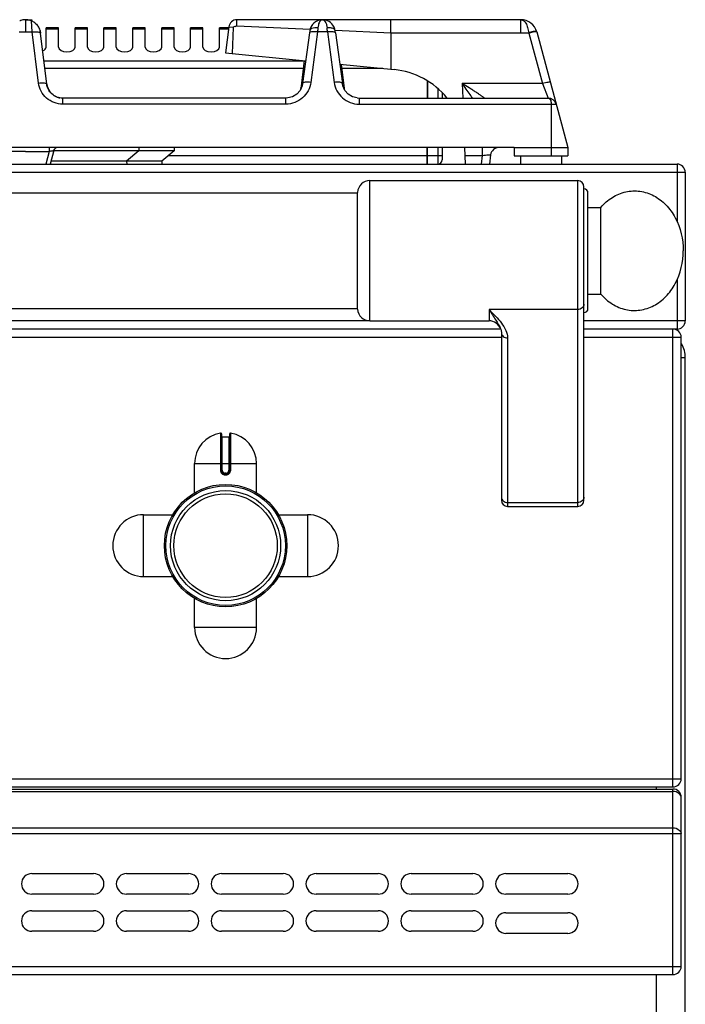
# Model space of a CAD drawing. Units: millimetres. Extents: x 10 to 1836, y 641 to 2568.
# Drawn here: x 749 to 911, y 2329 to 2568 of the extents above; entities that cross this region are included whole.
import ezdxf

# ---------------------------------------------------------------- set-up
doc = ezdxf.new("R2010")
doc.units = ezdxf.units.MM
doc.header["$LTSCALE"] = 195.555556
doc.layers.get('0').update_dxf_attribs({"linetype": 'CONTINUOUS'})
doc.layers.add('AXES', color=7, linetype='CONTINUOUS')

msp = doc.modelspace()

# ---------------------------------------------------------------- linework, layer by layer
at = {"color": 7, "linetype": 'CONTINUOUS'}
for p, q in [((750.42, 2567.83), (750.52, 2567.83)), ((750.52, 2567.83), (750.45, 2567.83)), ((750.53, 2567.83), (750.6, 2567.83)), ((755.64, 2552.21), (754.04, 2565.23)), ((819.35, 2564.62), (817.7, 2552.37)), ((819.43, 2565.14), (819.35, 2564.62)), ((825.62, 2565.14), (825.62, 2565.14)), ((825.7, 2564.62), (825.62, 2565.14)), ((825.7, 2564.62), (827.34, 2552.37)), ((874.51, 2564.87), (882.02, 2536.83)), ((847.92, 2552.96), (847.92, 2548.83)), ((848.02, 2552.9), (848.02, 2548.83)), ((851.52, 2550.13), (851.52, 2548.83)), ((813.66, 2548.83), (759.52, 2548.83)), ((814.12, 2548.86), (813.66, 2548.83)), ((815.27, 2549.17), (814.12, 2548.86)), ((830.91, 2548.86), (831.38, 2548.83)), ((831.38, 2548.83), (877.27, 2548.83)), ((869.02, 2536.83), (598.02, 2536.83)), ((786.52, 2536.03), (757.33, 2536.03)), ((778.02, 2536.03), (775.02, 2533.53)), ((786.52, 2536.03), (783.52, 2533.53)), ((847.92, 2532.83), (847.92, 2536.83)), ((848.02, 2532.83), (848.02, 2536.83)), ((851.52, 2536.83), (851.52, 2533.83)), ((12.52, 2532.83), (908.52, 2532.83)), ((783.52, 2533.53), (756.64, 2533.53)), ((775.02, 2533.53), (775.06, 2532.83)), ((783.52, 2533.53), (783.56, 2532.83)), ((910.52, 2530.83), (910.52, 2494.83)), ((834.02, 2528.83), (884.42, 2528.83)), ((90.02, 2525.83), (831.02, 2525.83)), ((831.02, 2497.68), (831.02, 2525.98)), ((885.92, 2451.33), (885.92, 2527.33)), ((886.92, 2497.83), (886.92, 2525.83)), ((886.92, 2522.33), (890.02, 2522.33)), ((890.02, 2501.33), (890.02, 2522.33)), ((886.92, 2501.33), (890.02, 2501.33)), ((90.02, 2497.83), (831.02, 2497.83)), ((834.02, 2494.83), (862.92, 2494.83)), ((865.75, 2492.83), (55.3, 2492.83)), ((865.75, 2492.84), (865.75, 2492.83)), ((908.52, 2492.83), (885.92, 2492.83)), ((865.92, 2491.95), (865.92, 2451.33)), ((909.52, 2383.83), (909.52, 2490.83)), ((910.52, 1684.83), (910.52, 2485.83)), ((798.02, 2467.41), (798.02, 2458.61)), ((798.22, 2466.71), (799.82, 2466.71)), ((800.02, 2458.61), (800.02, 2467.41)), ((798.92, 2457.71), (799.12, 2457.71)), ((867.42, 2449.83), (884.42, 2449.83)), ((13.52, 2381.83), (907.52, 2381.83)), ((13.52, 2381.33), (907.52, 2381.33)), ((909.52, 2338.33), (909.52, 2379.33)), ((752.02, 2360.83), (767.02, 2360.83)), ((775.02, 2360.83), (790.02, 2360.83)), ((798.02, 2360.83), (813.02, 2360.83)), ((821.02, 2360.83), (836.02, 2360.83)), ((844.02, 2360.83), (859.02, 2360.83)), ((867.02, 2360.83), (882.02, 2360.83)), ((767.02, 2355.83), (752.02, 2355.83)), ((790.02, 2355.83), (775.02, 2355.83)), ((813.02, 2355.83), (798.02, 2355.83)), ((836.02, 2355.83), (821.02, 2355.83)), ((859.02, 2355.83), (844.02, 2355.83)), ((882.02, 2355.83), (867.02, 2355.83)), ((752.02, 2351.83), (767.02, 2351.83)), ((775.02, 2351.83), (790.02, 2351.83)), ((798.02, 2351.83), (813.02, 2351.83)), ((821.02, 2351.83), (836.02, 2351.83)), ((844.02, 2351.83), (859.02, 2351.83)), ((867.02, 2351.33), (882.02, 2351.33)), ((767.02, 2346.83), (752.02, 2346.83)), ((790.02, 2346.83), (775.02, 2346.83)), ((813.02, 2346.83), (798.02, 2346.83)), ((836.02, 2346.83), (821.02, 2346.83)), ((859.02, 2346.83), (844.02, 2346.83)), ((882.02, 2346.33), (867.02, 2346.33)), ((13.52, 2336.33), (907.52, 2336.33))]:
    msp.add_line(p, q, dxfattribs=at)
at = {"color": 9, "linetype": 'CONTINUOUS'}
for p, q in [((752.13, 2564.87), (751.97, 2567.54)), ((870.65, 2564.66), (870.65, 2567.83)), ((748.92, 2564.87), (752.13, 2564.87)), ((753.65, 2552.48), (752.13, 2564.87)), ((821.34, 2564.87), (819.69, 2552.62)), ((823.71, 2564.87), (821.34, 2564.87)), ((823.71, 2564.87), (825.36, 2552.62)), ((870.65, 2564.66), (872.56, 2564.66)), ((872.56, 2564.66), (872.58, 2564.59)), ((872.58, 2564.59), (875.86, 2552.35)), ((818.09, 2557.75), (754.96, 2557.75)), ((817.88, 2556.02), (755.17, 2556.02)), ((837.13, 2556.02), (827.17, 2556.02)), ((875.86, 2552.35), (856.39, 2552.35)), ((875.86, 2552.35), (877.27, 2548.83)), ((850.52, 2551.04), (850.52, 2548.83)), ((759.52, 2547.35), (759.52, 2548.83)), ((813.66, 2547.35), (759.52, 2547.35)), ((813.66, 2547.35), (813.66, 2548.83)), ((831.38, 2548.83), (831.38, 2547.35)), ((831.38, 2547.35), (879.21, 2547.35)), ((878.02, 2547.35), (878.02, 2536.83)), ((750.52, 2535.92), (744.78, 2535.92)), ((850.52, 2536.83), (850.52, 2532.83)), ((851.52, 2534.83), (785.08, 2534.83)), ((908.52, 2532.83), (908.52, 2518.84)), ((10.52, 2530.83), (910.52, 2530.83)), ((834.02, 2494.83), (834.02, 2528.83)), ((884.42, 2449.83), (884.42, 2528.83)), ((908.52, 2504.83), (908.52, 2492.83)), ((862.92, 2497.58), (862.92, 2494.83)), ((884.42, 2497.58), (862.92, 2497.58)), ((834.02, 2494.83), (87.03, 2494.83)), ((910.52, 2494.83), (885.92, 2494.83)), ((907.52, 2381.83), (907.52, 2492.83)), ((55.12, 2490.83), (865.92, 2490.83)), ((867.42, 2490.69), (867.42, 2449.83)), ((885.92, 2490.83), (909.52, 2490.83)), ((910.52, 2485.83), (909.52, 2485.83)), ((797.79, 2467.61), (797.79, 2458.61)), ((798.22, 2458.61), (798.22, 2466.71)), ((799.82, 2466.71), (799.82, 2458.61)), ((800.26, 2458.61), (800.26, 2467.61)), ((791.52, 2460.21), (806.52, 2460.21)), ((798.22, 2458.61), (797.79, 2458.61)), ((798.92, 2457.91), (798.92, 2457.71)), ((799.12, 2457.91), (798.92, 2457.91)), ((798.92, 2457.51), (799.13, 2457.51)), ((799.12, 2457.91), (799.12, 2457.71)), ((799.82, 2458.61), (800.26, 2458.61)), ((867.42, 2450.8), (884.42, 2450.8)), ((11.52, 2383.83), (909.52, 2383.83)), ((13.52, 2380.75), (907.52, 2380.75)), ((903.52, 2381.33), (903.52, 2381.83)), ((907.52, 2336.33), (907.52, 2381.33)), ((11.52, 2370.51), (909.52, 2370.51)), ((13.52, 2371.92), (907.52, 2371.92)), ((11.52, 2338.33), (909.52, 2338.33)), ((903.52, 2299.18), (903.52, 2336.33))]:
    msp.add_line(p, q, dxfattribs=at)
at = {"color": 7, "linetype": 'CONTINUOUS'}
for points in [[(821.91, 2567.77), (821.84, 2567.75), (821.49, 2567.65), (821.14, 2567.5), (820.79, 2567.3), (820.43, 2567.02), (820.09, 2566.65), (819.77, 2566.17), (819.53, 2565.59), (819.43, 2565.14)], [(825.62, 2565.14), (825.54, 2565.53), (825.33, 2566.06), (825.07, 2566.5), (824.77, 2566.87), (824.44, 2567.17), (824.11, 2567.39), (823.78, 2567.57), (823.44, 2567.69), (823.11, 2567.78)], [(817.7, 2552.37), (817.58, 2551.79), (817.08, 2550.69), (816.28, 2549.79), (815.27, 2549.17)], [(830.91, 2548.86), (829.78, 2549.17), (828.77, 2549.79), (827.97, 2550.69), (827.47, 2551.79), (827.34, 2552.37)], [(865.75, 2492.83), (865.86, 2492.45), (865.92, 2491.95)]]:
    msp.add_lwpolyline(points, dxfattribs=at)
for radius in [14.5, 13.35]:
    msp.add_circle((799.02, 2440.33), radius, dxfattribs=at)
for centre, radius, start, end in [((750.57, 2564.06), 3.78, 110.2383, 113.1293), ((750.54, 2564.14), 3.7, 108.7696, 110.2307), ((750.52, 2563.78), 4.05, 90.9937, 91.7338), ((750.53, 2563.85), 3.98, 88.2679, 89.0196), ((750.55, 2564.41), 3.43, 81.6274, 88.312), ((750.5, 2564.09), 3.74, 74.0928, 81.5396), ((750.52, 2564.16), 3.67, 71.2353, 74.118), ((750.51, 2564.14), 3.7, 69.7688, 71.2343), ((750.48, 2564.07), 3.77, 66.8677, 69.7612), ((750.51, 2564.11), 3.72, 53.3692, 66.8843), ((750.46, 2564.12), 3.75, 17.1541, 34.8369), ((822.56, 2564.62), 3.22, 96.2382, 101.6574), ((822.5, 2564.65), 3.19, 78.8844, 84.061), ((870.65, 2563.83), 4, 15, 90.1049), ((877.27, 2546.83), 2, 15, 90), ((850.52, 2533.83), 1, 270, 360), ((908.52, 2530.83), 2, 0, 90), ((834.02, 2525.83), 3, 90, 177.134), ((884.42, 2527.33), 1.5, 0, 90), ((885.92, 2525.83), 1, 0, 90), ((834.02, 2497.83), 3, 182.866, 270), ((885.92, 2497.83), 1, 270, 360), ((862.92, 2491.83), 3, 19.6598, 90), ((908.52, 2494.83), 2, 270, 360), ((907.52, 2490.83), 2, 0, 90), ((903.52, 2485.83), 7, 0, 29.4923), ((797.82, 2467.41), 0.2, 0, 99.4614), ((798.22, 2466.91), 0.2, 180, 270), ((799.82, 2466.91), 0.2, 270, 360), ((800.22, 2467.41), 0.2, 80.5386, 180), ((798.92, 2458.61), 0.9, 179.9985, 270.0056), ((799.12, 2458.61), 0.9, 269.9943, 0.0011), ((867.42, 2451.33), 1.5, 180, 270), ((884.42, 2451.33), 1.5, 270, 360), ((907.52, 2383.83), 2, 270, 360), ((907.52, 2379.33), 2, 0, 90), ((752.02, 2358.33), 2.5, 90, 270), ((767.02, 2358.33), 2.5, 270, 90), ((775.02, 2358.33), 2.5, 90, 270), ((790.02, 2358.33), 2.5, 270, 90), ((798.02, 2358.33), 2.5, 90, 270), ((813.02, 2358.33), 2.5, 270, 90), ((821.02, 2358.33), 2.5, 90, 270), ((836.02, 2358.33), 2.5, 270, 90), ((844.02, 2358.33), 2.5, 90, 270), ((859.02, 2358.33), 2.5, 270, 90), ((867.02, 2358.33), 2.5, 90, 270), ((882.02, 2358.33), 2.5, 270, 90), ((752.02, 2349.33), 2.5, 90, 270), ((767.02, 2349.33), 2.5, 270, 90), ((775.02, 2349.33), 2.5, 90, 270), ((790.02, 2349.33), 2.5, 270, 90), ((798.02, 2349.33), 2.5, 90, 270), ((813.02, 2349.33), 2.5, 270, 90), ((821.02, 2349.33), 2.5, 90, 270), ((836.02, 2349.33), 2.5, 270, 90), ((844.02, 2349.33), 2.5, 90, 270), ((859.02, 2349.33), 2.5, 270, 90), ((867.02, 2348.83), 2.5, 90, 270), ((882.02, 2348.83), 2.5, 270, 90), ((907.52, 2338.33), 2, 270, 360)]:
    msp.add_arc(centre, radius, start, end, dxfattribs=at)
at = {"color": 9, "linetype": 'CONTINUOUS'}
for centre, radius, start, end in [((978.99, 2554.21), 158.02, 175.7734, 176.1331), ((666.06, 2554.21), 158.02, 3.8669, 4.2266), ((876.54, 2549.64), 15.47, 102.0814, 104.8453), ((798.92, 2458.61), 0.7, 180, 270), ((799.12, 2458.61), 0.7, 270, 360)]:
    msp.add_arc(centre, radius, start, end, dxfattribs=at)
at = {"color": 7, "linetype": 'CONTINUOUS'}
for points in [[(750.4, 2567.83), (750.04, 2567.82), (749.68, 2567.75), (749.35, 2567.64)], [(752.73, 2567.1), (753.04, 2566.87), (753.31, 2566.58), (753.53, 2566.27)], [(822.47, 2567.83), (822.39, 2567.83), (822.3, 2567.83), (822.21, 2567.82)], [(822.57, 2567.83), (822.65, 2567.83), (822.74, 2567.83), (822.83, 2567.82)]]:
    msp.add_open_spline(points, degree=3, dxfattribs=at)
at = {"color": 9, "linetype": 'CONTINUOUS'}
for points, knots in [([(821.59, 2566.79), (821.56, 2566.72), (821.48, 2566.42), (821.42, 2566.1), (821.41, 2565.86)], [0, 0, 0, 0, 0.229129, 1, 1, 1, 1]), ([(822.52, 2567.83), (822.44, 2567.83), (821.95, 2567.68), (821.71, 2567.17), (821.59, 2566.79)], [0, 0, 0, 0, 0.182068, 1, 1, 1, 1]), ([(822.52, 2567.83), (822.61, 2567.83), (823.1, 2567.68), (823.34, 2567.16), (823.47, 2566.78)], [0, 0, 0, 0, 0.181657, 1, 1, 1, 1]), ([(823.47, 2566.78), (823.49, 2566.71), (823.57, 2566.41), (823.63, 2566.1), (823.64, 2565.86)], [0, 0, 0, 0, 0.229511, 1, 1, 1, 1]), ([(870.66, 2567.83), (871.15, 2567.83), (871.87, 2567.08), (872.32, 2565.9), (872.5, 2565.1), (872.56, 2564.66)], [0, 0, 0, 0, 0.374453, 0.660748, 1, 1, 1, 1]), ([(752.88, 2564.92), (753.17, 2564.92), (753.55, 2564.91), (754.1, 2564.74), (754.12, 2564.59)], [0, 0, 0, 0, 0.674265, 1, 1, 1, 1]), ([(821.41, 2565.86), (821.17, 2565.88), (820.49, 2565.91), (819.5, 2565.62), (819.43, 2565.14)], [0, 0, 0, 0, 0.333298, 1, 1, 1, 1]), ([(820.57, 2564.92), (820.46, 2564.93), (820.1, 2564.92), (819.72, 2564.89), (819.5, 2564.78)], [0, 0, 0, 0, 0.316708, 1, 1, 1, 1]), ([(825.62, 2565.14), (825.6, 2565.27), (825.37, 2565.63), (824.62, 2565.88), (823.99, 2565.9), (823.64, 2565.86)], [0, 0, 0, 0, 0.17407, 0.531454, 1, 1, 1, 1]), ([(825.53, 2564.79), (825.47, 2564.81), (825.13, 2564.92), (824.77, 2564.93), (824.48, 2564.92)], [0, 0, 0, 0, 0.181609, 1, 1, 1, 1]), ([(874.31, 2565.05), (874.07, 2565.04), (873.48, 2564.92), (872.9, 2564.77), (872.56, 2564.66)], [0, 0, 0, 0, 0.398533, 1, 1, 1, 1]), ([(874.51, 2564.87), (874.5, 2564.9), (874.35, 2564.92), (873.98, 2564.9), (873.59, 2564.83), (873.31, 2564.77)], [0, 0, 0, 0, 0.086795, 0.289852, 1, 1, 1, 1]), ([(874.47, 2565.01), (874.47, 2565.02), (874.4, 2565.05), (874.35, 2565.05), (874.31, 2565.05)], [0, 0, 0, 0, 0.330437, 1, 1, 1, 1]), ([(753.65, 2552.48), (754.11, 2552.53), (754.74, 2552.55), (755.4, 2552.44), (755.63, 2552.29), (755.64, 2552.21)], [0, 0, 0, 0, 0.666729, 0.883196, 1, 1, 1, 1]), ([(759.52, 2547.35), (758.11, 2547.35), (755.24, 2548.41), (753.82, 2551.12), (753.65, 2552.48)], [0, 0, 0, 0, 0.505234, 1, 1, 1, 1]), ([(819.69, 2552.62), (819.5, 2551.22), (818.05, 2548.45), (815.1, 2547.35), (813.66, 2547.35)], [0, 0, 0, 0, 0.494944, 1, 1, 1, 1]), ([(819.69, 2552.62), (819.23, 2552.68), (818.6, 2552.7), (817.94, 2552.6), (817.72, 2552.45), (817.7, 2552.37)], [0, 0, 0, 0, 0.666823, 0.883175, 1, 1, 1, 1]), ([(827.34, 2552.37), (827.33, 2552.45), (827.1, 2552.6), (826.45, 2552.7), (825.82, 2552.68), (825.36, 2552.62)], [0, 0, 0, 0, 0.116825, 0.333177, 1, 1, 1, 1]), ([(825.36, 2552.62), (825.55, 2551.22), (827, 2548.45), (829.95, 2547.35), (831.38, 2547.35)], [0, 0, 0, 0, 0.494931, 1, 1, 1, 1]), ([(877.79, 2552.62), (877.78, 2552.68), (877.5, 2552.66), (877.16, 2552.64), (876.54, 2552.51), (876.1, 2552.41), (875.86, 2552.35)], [0, 0, 0, 0, 0.086726, 0.30196, 0.621431, 1, 1, 1, 1]), ([(877.27, 2548.83), (877.37, 2548.83), (877.66, 2548.7), (877.94, 2548.14), (878.02, 2547.65), (878.02, 2547.35)], [0, 0, 0, 0, 0.159657, 0.502075, 1, 1, 1, 1]), ([(862.92, 2497.58), (863.97, 2496.52), (865.52, 2494.98), (867.05, 2492.62), (867.42, 2491.32), (867.42, 2490.69)], [0, 0, 0, 0, 0.532033, 0.77616, 1, 1, 1, 1]), ([(862.92, 2497.58), (863.44, 2496.71), (864.25, 2495.51), (865.23, 2493.95), (865.62, 2493.21), (865.75, 2492.84)], [0, 0, 0, 0, 0.548464, 0.787319, 1, 1, 1, 1]), ([(885.92, 2498.84), (885.92, 2498.67), (885.84, 2498.33), (885.38, 2497.76), (884.8, 2497.58), (884.42, 2497.58)], [0, 0, 0, 0, 0.231266, 0.475139, 1, 1, 1, 1]), ([(865.92, 2491.95), (865.92, 2491.78), (866.01, 2491.44), (866.47, 2490.88), (867.05, 2490.69), (867.42, 2490.69)], [0, 0, 0, 0, 0.231266, 0.475142, 1, 1, 1, 1]), ([(797.79, 2458.61), (797.79, 2458.32), (798.04, 2457.73), (798.64, 2457.51), (798.92, 2457.51)], [0, 0, 0, 0, 0.499372, 1, 1, 1, 1]), ([(798.92, 2457.71), (798.92, 2457.71), (798.93, 2457.68), (798.92, 2457.65), (798.92, 2457.58), (798.92, 2457.53), (798.92, 2457.51)], [0, 0, 0, 0, 0.076456, 0.292957, 0.617905, 1, 1, 1, 1]), ([(799.12, 2457.71), (799.13, 2457.71), (799.12, 2457.68), (799.13, 2457.65), (799.13, 2457.58), (799.13, 2457.53), (799.13, 2457.51)], [0, 0, 0, 0, 0.076455, 0.292956, 0.617904, 1, 1, 1, 1]), ([(799.13, 2457.51), (799.41, 2457.51), (800.01, 2457.73), (800.26, 2458.32), (800.26, 2458.61)], [0, 0, 0, 0, 0.500629, 1, 1, 1, 1]), ([(865.92, 2452.06), (865.92, 2451.9), (866.01, 2451.55), (866.47, 2450.99), (867.05, 2450.8), (867.42, 2450.8)], [0, 0, 0, 0, 0.231266, 0.475139, 1, 1, 1, 1]), ([(885.92, 2452.06), (885.92, 2451.9), (885.84, 2451.55), (885.38, 2450.99), (884.8, 2450.8), (884.42, 2450.8)], [0, 0, 0, 0, 0.231266, 0.475139, 1, 1, 1, 1]), ([(909.52, 2379.33), (909.52, 2379.93), (908.61, 2380.67), (907.78, 2380.75), (907.52, 2380.75)], [0, 0, 0, 0, 0.699639, 1, 1, 1, 1]), ([(907.52, 2371.92), (907.78, 2371.92), (908.61, 2371.84), (909.52, 2371.1), (909.52, 2370.51)], [0, 0, 0, 0, 0.300387, 1, 1, 1, 1])]:
    msp.add_open_spline(points, degree=3, knots=knots, dxfattribs=at)
for points in [[(752.13, 2564.87), (752.38, 2564.9), (752.63, 2564.91), (752.88, 2564.92)], [(819.5, 2564.78), (819.43, 2564.74), (819.36, 2564.69), (819.35, 2564.62)], [(821.34, 2564.87), (821.08, 2564.9), (820.83, 2564.92), (820.57, 2564.92)], [(824.48, 2564.92), (824.22, 2564.92), (823.97, 2564.9), (823.71, 2564.87)], [(825.7, 2564.62), (825.68, 2564.69), (825.6, 2564.75), (825.53, 2564.79)]]:
    msp.add_open_spline(points, degree=3, dxfattribs=at)
at = {"color": 7, "linetype": 'CONTINUOUS'}
for points, knots in [([(759.52, 2548.83), (758.58, 2548.83), (756.68, 2549.53), (755.75, 2551.32), (755.64, 2552.21)], [0, 0, 0, 0, 0.510233, 1, 1, 1, 1]), ([(890.02, 2522.33), (890.83, 2523.27), (892.67, 2524.9), (896.02, 2526.3), (899.58, 2526.45), (903, 2525.31), (905.97, 2523.03), (909.07, 2518.72), (910.02, 2514.57), (910.02, 2511.83)], [0, 0, 0, 0, 0.124026, 0.24172, 0.35657, 0.473262, 0.595698, 0.725533, 1, 1, 1, 1]), ([(890.02, 2501.33), (890.83, 2500.39), (892.67, 2498.77), (896.02, 2497.36), (899.58, 2497.22), (903, 2498.36), (905.97, 2500.64), (909.07, 2504.95), (910.02, 2509.09), (910.02, 2511.83)], [0, 0, 0, 0, 0.124026, 0.24172, 0.35657, 0.473262, 0.595698, 0.725533, 1, 1, 1, 1])]:
    msp.add_open_spline(points, degree=3, knots=knots, dxfattribs=at)
at = {"layer": 'AXES', "color": 9, "linetype": 'CONTINUOUS'}
for p, q in [((750.53, 2567.83), (750.52, 2567.46)), ((750.52, 2567.46), (750.52, 2564.87)), ((799.93, 2566.06), (799.79, 2566.08)), ((801.77, 2566.31), (819.52, 2565.53)), ((758.52, 2565.57), (755.52, 2565.57)), ((765.52, 2565.57), (762.52, 2565.57)), ((772.52, 2565.57), (769.52, 2565.57)), ((779.52, 2565.57), (776.52, 2565.57)), ((786.52, 2565.57), (783.52, 2565.57)), ((793.52, 2565.57), (790.52, 2565.57)), ((799.73, 2565.57), (797.52, 2565.57)), ((825.63, 2565.26), (839.1, 2564.66)), ((839.1, 2564.66), (870.65, 2564.66)), ((856.39, 2552.35), (856.53, 2548.83)), ((817.34, 2551.47), (817.3, 2551.17)), ((817.31, 2551.27), (817.34, 2551.47)), ((817.44, 2551.47), (817.34, 2551.47)), ((827.71, 2551.47), (827.61, 2551.47)), ((827.75, 2551.17), (827.71, 2551.47)), ((827.73, 2551.27), (827.71, 2551.47)), ((750.52, 2535.92), (756.27, 2535.92)), ((756.27, 2535.92), (755.44, 2532.83)), ((756.27, 2536.83), (756.27, 2535.92)), ((861.29, 2536.83), (861.29, 2534.94)), ((878.02, 2536.83), (878.02, 2534.83)), ((857.12, 2534.94), (861.29, 2534.94)), ((861.29, 2534.94), (861.03, 2532.83)), ((779.15, 2432.83), (779.15, 2447.83)), ((818.9, 2447.83), (818.9, 2432.83)), ((806.52, 2420.46), (791.52, 2420.46))]:
    msp.add_line(p, q, dxfattribs=at)
at = {"layer": 'AXES', "color": 7, "linetype": 'CONTINUOUS'}
for p, q in [((750.52, 2567.83), (752.13, 2567.83)), ((799.79, 2566.08), (799.02, 2559.83)), ((800.93, 2565.94), (799.93, 2566.06)), ((822.47, 2567.83), (801.78, 2567.83)), ((870.65, 2567.83), (822.57, 2567.83)), ((839.11, 2564.66), (839.11, 2567.83)), ((754.04, 2565.23), (754.12, 2564.59)), ((755.52, 2561.21), (755.52, 2565.83)), ((758.52, 2565.83), (755.52, 2565.83)), ((758.52, 2561.21), (758.52, 2565.83)), ((762.52, 2561.21), (762.52, 2565.83)), ((765.52, 2565.83), (762.52, 2565.83)), ((765.52, 2561.21), (765.52, 2565.83)), ((769.52, 2561.21), (769.52, 2565.83)), ((772.52, 2565.83), (769.52, 2565.83)), ((772.52, 2561.21), (772.52, 2565.83)), ((776.52, 2561.21), (776.52, 2565.83)), ((779.52, 2565.83), (776.52, 2565.83)), ((779.52, 2561.21), (779.52, 2565.83)), ((783.52, 2561.21), (783.52, 2565.83)), ((786.52, 2565.83), (783.52, 2565.83)), ((786.52, 2561.21), (786.52, 2565.83)), ((790.52, 2561.21), (790.52, 2565.83)), ((793.52, 2565.83), (790.52, 2565.83)), ((793.52, 2561.21), (793.52, 2565.83)), ((797.52, 2561.21), (797.52, 2565.83)), ((799.76, 2565.83), (797.52, 2565.83)), ((800.67, 2559.67), (800.93, 2565.94)), ((800.67, 2559.67), (800.93, 2565.94)), ((839.1, 2564.66), (839.08, 2555.82)), ((799.02, 2559.83), (818.45, 2557.89)), ((818.11, 2557.92), (817.27, 2551.07)), ((826.71, 2557.06), (839.92, 2555.74)), ((827.04, 2557.03), (827.77, 2551.13)), ((817.31, 2551.27), (817.27, 2551.07)), ((817.31, 2551.26), (817.31, 2551.27)), ((827.73, 2551.27), (827.73, 2551.27)), ((827.78, 2551.07), (827.73, 2551.27)), ((757.33, 2536.09), (756.45, 2532.83)), ((778.02, 2536.83), (778.02, 2536.03)), ((786.52, 2536.83), (786.52, 2536.03)), ((857.23, 2532.83), (857.02, 2536.83)), ((863.31, 2535.08), (863.03, 2532.83)), ((869.02, 2536.83), (869.02, 2534.83)), ((869.02, 2536.83), (882.02, 2536.83)), ((882.02, 2536.83), (882.02, 2534.83)), ((869.02, 2534.83), (882.02, 2534.83)), ((870.52, 2534.83), (870.52, 2532.83)), ((880.52, 2534.83), (880.52, 2532.83)), ((791.52, 2453.15), (791.52, 2460.21)), ((806.52, 2453.15), (806.52, 2460.21)), ((779.15, 2447.83), (786.21, 2447.83)), ((811.84, 2447.83), (818.9, 2447.83)), ((779.15, 2432.83), (786.21, 2432.83)), ((811.84, 2432.83), (818.9, 2432.83)), ((791.52, 2420.46), (791.52, 2427.52)), ((806.52, 2420.46), (806.52, 2427.52))]:
    msp.add_line(p, q, dxfattribs=at)
for radius in [14.85, 12.55]:
    msp.add_circle((799.02, 2440.33), radius, dxfattribs=at)
for centre, radius, start, end in [((801.78, 2565.83), 2, 90, 173), ((838.02, 2536.83), 19, 39.3274, 84.2821), ((760.13, 2553.04), 4.56, 186.9809, 196.382), ((760, 2553.01), 4.43, 196.4089, 201.8901), ((759.9, 2552.97), 4.32, 201.8907, 208.1285), ((759.79, 2552.91), 4.2, 208.1302, 215.3546), ((759.53, 2552.67), 3.84, 234.0316, 244.7871), ((759.52, 2552.64), 3.81, 244.819, 249.417), ((759.51, 2552.61), 3.77, 249.4173, 257.2456), ((759.5, 2552.59), 3.76, 257.2581, 258.9868), ((758.29, 2535.83), 1, 90, 165), ((865.29, 2534.83), 2, 90, 173), ((799.02, 2460.21), 7.5, 99.4614, 180), ((799.02, 2460.21), 7.5, 0, 80.5386), ((779.15, 2440.33), 7.5, 90, 270), ((818.9, 2440.33), 7.5, 270, 90), ((799.02, 2420.46), 7.5, 180, 360)]:
    msp.add_arc(centre, radius, start, end, dxfattribs=at)
at = {"layer": 'AXES', "color": 9, "linetype": 'CONTINUOUS'}
for centre, radius, start, end in [((814.47, 2551.62), 2.87, 350.7895, 351.5295), ((814.46, 2551.62), 2.88, 351.5298, 352.8907), ((814.43, 2551.63), 2.91, 352.8966, 356.8983), ((830.63, 2551.63), 2.92, 183.108, 187.0679), ((830.58, 2551.62), 2.88, 187.0735, 189.6032), ((830.56, 2551.62), 2.86, 189.6036, 192.3961)]:
    msp.add_arc(centre, radius, start, end, dxfattribs=at)
at = {"layer": 'AXES', "color": 7, "linetype": 'CONTINUOUS'}
for centre, start_param, end_param in [((753.52, 2561.21), -0.968348, 0), ((760.52, 2561.21), 3.141593, 6.283185), ((767.52, 2561.21), 3.141593, 6.283185), ((774.52, 2561.21), 3.141593, 6.283185), ((781.52, 2561.21), 3.141593, 6.283185), ((788.52, 2561.21), 3.141593, 6.283185), ((795.52, 2561.21), 3.141593, 6.283185)]:
    msp.add_ellipse(centre, major_axis=(2, 0), ratio=0.57735, start_param=start_param, end_param=end_param, dxfattribs=at)
for points, knots in [([(800.93, 2565.94), (800.97, 2566.04), (801.08, 2566.25), (801.4, 2566.28), (801.47, 2566.2)], [0, 0, 0, 0, 0.513592, 1, 1, 1, 1]), ([(801.47, 2566.2), (801.5, 2566.25), (801.56, 2566.34), (801.7, 2566.32), (801.73, 2566.28)], [0, 0, 0, 0, 0.538294, 1, 1, 1, 1]), ([(801.78, 2566.31), (801.78, 2566.51), (801.77, 2567.01), (801.78, 2567.52), (801.78, 2567.83)], [0, 0, 0, 0, 0.383894, 1, 1, 1, 1])]:
    msp.add_open_spline(points, degree=3, knots=knots, dxfattribs=at)
at = {"layer": 'AXES', "color": 9, "linetype": 'CONTINUOUS'}
for points, knots in [([(858.89, 2548.83), (858.71, 2549.11), (857.92, 2550.32), (857.07, 2551.48), (856.39, 2552.35)], [0, 0, 0, 0, 0.235349, 1, 1, 1, 1]), ([(861.78, 2548.83), (861.79, 2548.84), (861.68, 2548.89), (861.62, 2548.98), (861.39, 2549.12), (861.04, 2549.38), (860.49, 2549.76), (859.76, 2550.25), (858.96, 2550.76), (857.84, 2551.47), (856.97, 2552), (856.39, 2552.35)], [0, 0, 0, 0, 0.008012, 0.032011, 0.070193, 0.119597, 0.240982, 0.38018, 0.529033, 0.683364, 1, 1, 1, 1]), ([(756.27, 2535.92), (756.4, 2535.95), (756.63, 2536), (756.99, 2536.08), (757.14, 2536.08), (757.33, 2536.12), (757.33, 2536.09)], [0, 0, 0, 0, 0.370767, 0.698317, 0.924626, 1, 1, 1, 1]), ([(861.29, 2534.94), (861.54, 2534.97), (862.03, 2535.02), (862.63, 2535.07), (863.07, 2535.1), (863.23, 2535.1), (863.31, 2535.09), (863.31, 2535.08)], [0, 0, 0, 0, 0.380227, 0.705458, 0.92355, 0.980215, 1, 1, 1, 1])]:
    msp.add_open_spline(points, degree=3, knots=knots, dxfattribs=at)
at = {"layer": 'AXES', "color": 7, "linetype": 'CONTINUOUS'}
msp.add_open_spline([(756.37, 2550.48), (756.62, 2550.13), (756.93, 2549.81), (757.28, 2549.56)], degree=3, dxfattribs=at)

doc.saveas('drawing.dxf')
